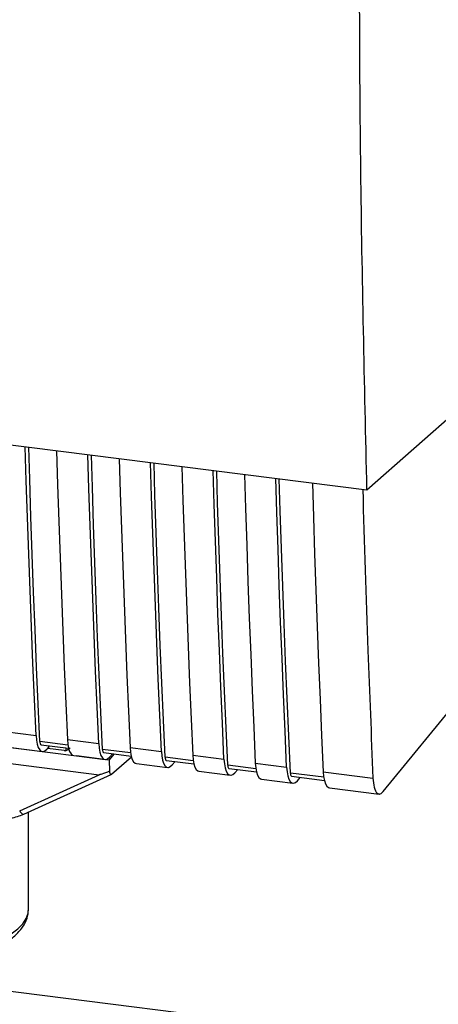
# Paper-space layout 'Blatt1' of a CAD drawing. Units: millimetres. Extents: x 0 to 5940, y 0 to 4200.
# Drawn here: x 4855 to 4886, y 1044 to 1117 of the extents above; entities that cross this region are included whole.
import ezdxf

# ---------------------------------------------------------------- set-up
doc = ezdxf.new("R2010")
doc.units = ezdxf.units.MM
doc.header["$LTSCALE"] = 10

psp = doc.layouts.new('Blatt1')

# ---------------------------------------------------------------- linework, layer by layer
at = {"color": 7, "linetype": 'Continuous', "lineweight": 30}
for p, q in [((4808.159, 1091.134), (4880.637, 1082.003)), ((4880.637, 1082.003), (4888.519, 1088.955)), ((4881.858, 1059.493), (4893.485, 1073.731)), ((4814.184, 1067.787), (4858.948, 1062.148)), ((4813.702, 1066.662), (4860.641, 1060.748)), ((4853.594, 1063.965), (4855.932, 1063.67)), ((4858.311, 1062.961), (4856.214, 1063.225)), ((4856.308, 1062.987), (4858.358, 1062.729)), ((4856.88, 1062.82), (4856.741, 1062.658)), ((4856.88, 1062.82), (4856.88, 1062.915)), ((4858.271, 1063.375), (4860.609, 1063.081)), ((4854.065, 1062.771), (4856.403, 1062.476)), ((4858.023, 1062.553), (4856.785, 1062.709)), ((4858.023, 1062.553), (4858.17, 1062.559)), ((4858.115, 1062.537), (4858.394, 1062.643)), ((4858.17, 1062.559), (4858.173, 1062.752)), ((4858.742, 1062.182), (4861.08, 1061.887)), ((4861.402, 1061.838), (4858.948, 1062.148)), ((4862.988, 1062.371), (4860.891, 1062.636)), ((4860.985, 1062.398), (4863.035, 1062.139)), ((4861.402, 1061.838), (4861.793, 1062.296)), ((4861.418, 1062.069), (4861.631, 1062.316)), ((4861.561, 1060.78), (4863.048, 1062.091)), ((4862.948, 1062.786), (4865.286, 1062.491)), ((4867.625, 1062.197), (4869.963, 1061.902)), ((4861.402, 1061.838), (4861.411, 1061.003)), ((4863.419, 1061.593), (4865.758, 1061.298)), ((4867.665, 1061.782), (4865.568, 1062.046)), ((4865.662, 1061.808), (4867.712, 1061.55)), ((4866.095, 1061.479), (4866.308, 1061.727)), ((4872.342, 1061.193), (4870.245, 1061.457)), ((4872.302, 1061.608), (4874.641, 1061.313)), ((4854.709, 1058.049), (4860.641, 1060.748)), ((4855.029, 1057.803), (4861.54, 1060.766)), ((4868.096, 1061.003), (4870.435, 1060.709)), ((4870.339, 1061.219), (4872.389, 1060.961)), ((4870.772, 1060.89), (4870.985, 1061.138)), ((4877.409, 1060.555), (4874.922, 1060.868)), ((4875.016, 1060.63), (4877.456, 1060.322)), ((4877.369, 1060.969), (4881.087, 1060.501)), ((4872.773, 1060.414), (4875.112, 1060.119)), ((4875.449, 1060.301), (4875.662, 1060.548)), ((4877.84, 1059.776), (4881.558, 1059.307)), ((4855.371, 1050.724), (4855.371, 1057.958)), ((4852.169, 1044.834), (4986.268, 1027.939))]:
    psp.add_line(p, q, dxfattribs=at)
at = {"color": 7, "linetype": 'Continuous', "lineweight": 30, "flags": 128}
for points in [[(4855.932, 1063.67), (4855.812, 1066.366), (4855.697, 1069.068), (4855.588, 1071.776), (4855.484, 1074.491), (4855.386, 1077.212), (4855.293, 1079.939), (4855.205, 1082.672), (4855.129, 1085.217)], [(4856.214, 1063.225), (4856.088, 1066.001), (4855.969, 1068.784), (4855.855, 1071.573), (4855.747, 1074.37), (4855.645, 1077.173), (4855.548, 1079.982), (4855.458, 1082.798), (4855.386, 1085.184)], [(4857.467, 1084.922), (4857.544, 1082.378), (4857.631, 1079.644), (4857.724, 1076.917), (4857.823, 1074.196), (4857.926, 1071.482), (4858.036, 1068.773), (4858.151, 1066.071), (4858.271, 1063.375)], [(4860.609, 1063.081), (4860.489, 1065.776), (4860.374, 1068.479), (4860.265, 1071.187), (4860.161, 1073.902), (4860.063, 1076.623), (4859.97, 1079.35), (4859.882, 1082.083), (4859.806, 1084.628)], [(4860.891, 1062.636), (4860.765, 1065.412), (4860.646, 1068.195), (4860.532, 1070.984), (4860.424, 1073.78), (4860.322, 1076.583), (4860.225, 1079.393), (4860.135, 1082.209), (4860.063, 1084.595)], [(4862.144, 1084.333), (4862.221, 1081.788), (4862.308, 1079.055), (4862.401, 1076.328), (4862.5, 1073.607), (4862.603, 1070.892), (4862.713, 1068.184), (4862.828, 1065.482), (4862.948, 1062.786)], [(4865.286, 1062.491), (4865.166, 1065.187), (4865.051, 1067.889), (4864.942, 1070.598), (4864.838, 1073.312), (4864.74, 1076.033), (4864.647, 1078.761), (4864.559, 1081.494), (4864.483, 1084.038)], [(4865.568, 1062.046), (4865.442, 1064.822), (4865.323, 1067.605), (4865.209, 1070.395), (4865.101, 1073.191), (4864.999, 1075.994), (4864.902, 1078.804), (4864.812, 1081.619), (4864.74, 1084.006)], [(4866.821, 1083.744), (4866.898, 1081.199), (4866.985, 1078.466), (4867.078, 1075.739), (4867.177, 1073.018), (4867.281, 1070.303), (4867.39, 1067.595), (4867.505, 1064.893), (4867.625, 1062.197)], [(4869.963, 1061.902), (4869.843, 1064.598), (4869.728, 1067.3), (4869.619, 1070.008), (4869.515, 1072.723), (4869.417, 1075.444), (4869.324, 1078.171), (4869.236, 1080.904), (4869.16, 1083.449)], [(4870.245, 1061.457), (4870.119, 1064.233), (4870, 1067.016), (4869.886, 1069.806), (4869.778, 1072.602), (4869.676, 1075.405), (4869.58, 1078.214), (4869.489, 1081.03), (4869.417, 1083.417)], [(4871.498, 1083.154), (4871.575, 1080.61), (4871.662, 1077.877), (4871.755, 1075.15), (4871.854, 1072.429), (4871.958, 1069.714), (4872.067, 1067.005), (4872.182, 1064.303), (4872.302, 1061.608)], [(4874.641, 1061.313), (4874.52, 1064.009), (4874.405, 1066.711), (4874.296, 1069.419), (4874.192, 1072.134), (4874.094, 1074.855), (4874.001, 1077.582), (4873.913, 1080.315), (4873.837, 1082.86)], [(4874.922, 1060.868), (4874.796, 1063.644), (4874.677, 1066.427), (4874.563, 1069.216), (4874.455, 1072.013), (4874.353, 1074.816), (4874.257, 1077.625), (4874.166, 1080.441), (4874.094, 1082.827)], [(4876.565, 1082.516), (4876.642, 1079.971), (4876.729, 1077.238), (4876.822, 1074.511), (4876.921, 1071.79), (4877.024, 1069.075), (4877.134, 1066.367), (4877.249, 1063.665), (4877.369, 1060.969)], [(4855.932, 1063.67), (4855.963, 1063.323), (4856.02, 1063.023), (4856.101, 1062.78), (4856.204, 1062.604), (4856.324, 1062.501), (4856.457, 1062.476), (4856.597, 1062.529), (4856.741, 1062.658)], [(4856.214, 1063.225), (4856.22, 1063.156), (4856.231, 1063.096), (4856.247, 1063.047), (4856.268, 1063.012), (4856.292, 1062.992), (4856.308, 1062.987)], [(4858.271, 1063.375), (4858.301, 1063.029), (4858.358, 1062.728), (4858.44, 1062.485), (4858.542, 1062.309), (4858.662, 1062.207), (4858.742, 1062.182)], [(4860.609, 1063.081), (4860.64, 1062.734), (4860.697, 1062.434), (4860.778, 1062.191), (4860.881, 1062.015), (4861.001, 1061.912), (4861.134, 1061.887), (4861.275, 1061.94), (4861.418, 1062.069)], [(4860.891, 1062.636), (4860.897, 1062.567), (4860.908, 1062.507), (4860.924, 1062.458), (4860.945, 1062.423), (4860.969, 1062.402), (4860.985, 1062.398)], [(4862.948, 1062.786), (4862.978, 1062.439), (4863.035, 1062.139), (4863.117, 1061.896), (4863.219, 1061.72), (4863.339, 1061.617), (4863.419, 1061.593)], [(4865.286, 1062.491), (4865.317, 1062.145), (4865.374, 1061.844), (4865.455, 1061.602), (4865.558, 1061.425), (4865.678, 1061.323), (4865.811, 1061.297), (4865.952, 1061.35), (4866.095, 1061.479)], [(4867.625, 1062.197), (4867.655, 1061.85), (4867.712, 1061.55), (4867.794, 1061.307), (4867.896, 1061.131), (4868.016, 1061.028), (4868.096, 1061.003)], [(4865.568, 1062.046), (4865.574, 1061.977), (4865.585, 1061.917), (4865.601, 1061.869), (4865.622, 1061.834), (4865.646, 1061.813), (4865.662, 1061.808)], [(4869.963, 1061.902), (4869.994, 1061.556), (4870.051, 1061.255), (4870.132, 1061.012), (4870.235, 1060.836), (4870.355, 1060.734), (4870.488, 1060.708), (4870.629, 1060.761), (4870.772, 1060.89)], [(4870.245, 1061.457), (4870.251, 1061.388), (4870.262, 1061.328), (4870.279, 1061.28), (4870.299, 1061.244), (4870.323, 1061.224), (4870.339, 1061.219)], [(4872.302, 1061.608), (4872.332, 1061.261), (4872.389, 1060.961), (4872.471, 1060.718), (4872.573, 1060.542), (4872.693, 1060.439), (4872.773, 1060.414)], [(4874.641, 1061.313), (4874.671, 1060.966), (4874.728, 1060.666), (4874.809, 1060.423), (4874.912, 1060.247), (4875.032, 1060.144), (4875.165, 1060.119), (4875.306, 1060.172), (4875.449, 1060.301)], [(4874.922, 1060.868), (4874.928, 1060.799), (4874.939, 1060.739), (4874.956, 1060.69), (4874.976, 1060.655), (4875, 1060.635), (4875.016, 1060.63)], [(4877.369, 1060.969), (4877.399, 1060.623), (4877.456, 1060.322), (4877.538, 1060.079), (4877.64, 1059.903), (4877.76, 1059.801), (4877.84, 1059.776)], [(4854.709, 1058.049), (4854.75, 1057.98), (4854.795, 1057.92), (4854.842, 1057.87), (4854.89, 1057.831), (4854.937, 1057.806), (4854.98, 1057.795), (4855.01, 1057.796)], [(4855.01, 1057.796), (4855.019, 1057.799), (4855.029, 1057.803)], [(4852.053, 1047.896), (4852.825, 1048.203), (4853.504, 1048.533), (4854.086, 1048.883), (4854.564, 1049.25), (4854.934, 1049.631), (4855.193, 1050.022), (4855.338, 1050.419), (4855.371, 1050.724)]]:
    psp.add_lwpolyline(points, dxfattribs=at)
at = {"color": 7, "linetype": 'Continuous', "lineweight": 30}
for points, knots in [([(4880.637, 1082.003), (4880.457, 1089.922), (4880.096, 1105.767), (4880.056, 1128.318), (4880.274, 1149.359), (4880.612, 1162.374), (4880.78, 1168.879)], [0, 0, 0, 0, 0.279902, 0.560023, 0.780098, 1, 1, 1, 1]), ([(4880.321, 1082.043), (4880.441, 1078.024), (4880.657, 1070.795), (4880.955, 1063.666), (4881.087, 1060.501)], [0, 0, 0, 0, 0.556044, 1, 1, 1, 1]), ([(4858.476, 1062.752), (4858.464, 1062.739), (4858.416, 1062.689), (4858.313, 1062.611), (4858.219, 1062.577), (4858.17, 1062.559)], [0, 0, 0, 0, 0.1442591, 0.552683, 1, 1, 1, 1]), ([(4861.411, 1061.003), (4861.219, 1060.928), (4860.985, 1060.837), (4860.731, 1060.762), (4860.667, 1060.748), (4860.648, 1060.748), (4860.641, 1060.748)], [0, 0, 0, 0, 0.759745, 0.932709, 0.973735, 1, 1, 1, 1]), ([(4861.411, 1061.003), (4861.417, 1060.956), (4861.431, 1060.861), (4861.471, 1060.78), (4861.517, 1060.752), (4861.546, 1060.771), (4861.561, 1060.78)], [0, 0, 0, 0, 0.2884368, 0.58078, 0.7988993, 1, 1, 1, 1]), ([(4881.087, 1060.501), (4881.111, 1060.252), (4881.16, 1059.735), (4881.373, 1059.343), (4881.621, 1059.267), (4881.781, 1059.42), (4881.858, 1059.493)], [0, 0, 0, 0, 0.270391, 0.562367, 0.789574, 1, 1, 1, 1]), ([(4853.052, 1057.517), (4853.395, 1057.497), (4854.081, 1057.456), (4854.7, 1057.683), (4855.01, 1057.796)], [0, 0, 0, 0, 0.499521, 1, 1, 1, 1]), ([(4851.724, 1047.301), (4851.94, 1047.383), (4852.578, 1047.624), (4853.493, 1048.084), (4854.348, 1048.687), (4854.94, 1049.34), (4855.305, 1050.018), (4855.346, 1050.494), (4855.365, 1050.718)], [0, 0, 0, 0, 0.103555, 0.30523, 0.509991, 0.691144, 0.854212, 1, 1, 1, 1])]:
    psp.add_open_spline(points, degree=3, knots=knots, dxfattribs=at)

doc.saveas('drawing.dxf')
